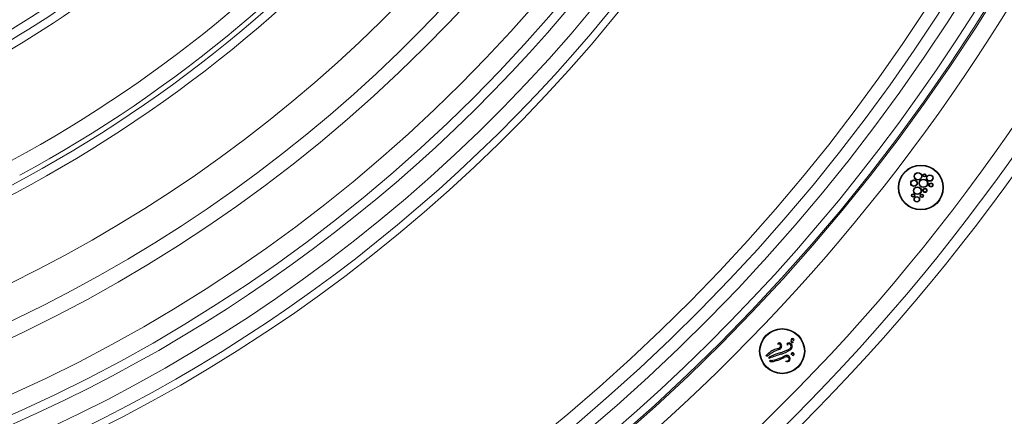
# Model space of a CAD drawing. Units: millimetres. Extents: x 0 to 420, y 0 to 297.
# Drawn here: x 129 to 158, y 51 to 63 of the extents above; entities that cross this region are included whole.
import ezdxf

# ---------------------------------------------------------------- set-up
doc = ezdxf.new("R2010")
doc.units = ezdxf.units.MM
doc.layers.add('GRUIXUDA', color=7, linetype='Continuous', lineweight=35)
doc.dimstyles.new('SLDDIMSTYLE1', dxfattribs={"dimtxt": 0.18, "dimasz": 2.910417, "dimexe": 0, "dimexo": 0.0625, "dimgap": 0, "dimtad": 0, "dimtih": 1, "dimtoh": 1, "dimdec": 0, "dimrnd": 1e-09, "dimzin": 0, "dimdsep": 46, "dimtxsty": 'Standard', "dimsah": 1, "dimcen": 0.09, "dimadec": 0, "dimazin": 0, "dimtfac": 2.910417, "dimtdec": 0, "dimtofl": 0, "dimtmove": 0, "dimatfit": 3, "dimfxl": 0, "dimfrac": 2, "dimtolj": 1, "dimtzin": 0, "dimarcsym": 0})

msp = doc.modelspace()

# ---------------------------------------------------------------- linework, layer by layer
at = {"color": 7, "linetype": 'Continuous', "lineweight": 25}
for p, q in [((150.90566, 52.84108), (150.94054, 52.8262)), ((150.97576, 52.78463), (151.00714, 52.76142)), ((151.01153, 52.68658), (151.03961, 52.65676))]:
    msp.add_line(p, q, dxfattribs=at)
at = {"color": 7, "linetype": 'Continuous', "lineweight": 18}
for radius in [57.7173, 57.39833, 56.90319, 54.91472, 54.41499, 54.37422, 44.31589, 43.77385, 42.28745]:
    msp.add_circle((111.12171, 91.64673), radius, dxfattribs=at)
at = {"color": 7, "linetype": 'Continuous', "lineweight": 25}
for centre, radius in [((155.38727, 57.70152), 0.64856), ((155.38727, 57.70152), 0.63761), ((155.30302, 58.02835), 0.10947), ((155.30302, 58.02835), 0.09878), ((155.48915, 58.05395), 0.04642), ((155.18866, 57.82844), 0.09579), ((155.18866, 57.82844), 0.0851), ((155.46148, 57.82439), 0.12369), ((155.46148, 57.82439), 0.113), ((155.48915, 58.05395), 0.03573), ((155.6445, 57.97664), 0.0945), ((155.6445, 57.97664), 0.08456), ((155.67698, 57.77378), 0.05991), ((155.67698, 57.77378), 0.04922), ((155.28878, 57.61), 0.11239), ((155.28878, 57.61), 0.1017), ((155.50452, 57.61817), 0.06045), ((155.50452, 57.61817), 0.04976), ((155.16179, 57.4722), 0.04832), ((155.16179, 57.4722), 0.03763), ((155.27136, 57.3609), 0.0802), ((155.27136, 57.3609), 0.06951), ((155.41202, 57.46177), 0.04832), ((155.41202, 57.46177), 0.03763), ((151.37519, 52.96673), 0.65345), ((151.37519, 52.96673), 0.64227)]:
    msp.add_circle(centre, radius, dxfattribs=at)
at = {"color": 8, "linetype": 'Continuous', "lineweight": 18}
for radius, start, end in [(54.14863, 62.4603, 270), (45.77064, 90, 37.496121), (45.55404, 62.763612, 270), (45.12255, 90, 37.234261), (44.58727, 62.511354, 270), (54.14863, 270, 37.5397), (45.55404, 270, 37.494782), (44.58727, 270, 37.43176)]:
    msp.add_arc((111.12171, 91.64673), radius, start, end, dxfattribs=at)
at = {"color": 7, "linetype": 'Continuous', "lineweight": 18}
for radius, start, end in [(41.8564, 293.059547, 246.955438), (40.86137, 293.481256, 246.271689), (34.42261, 299.838994, 55.277086), (33.96993, 299.640953, 55.277086), (38.34963, 295.695845, 30.603301), (38.59435, 295.695845, 30.603301), (38.20487, 298.44813, 30.582791), (37.71685, 298.44813, 30.582791), (53.64757, 184.616613, 355.383387), (53.29376, 184.616613, 355.383387), (52.9155, 184.649996, 355.350004), (34.68516, 299.91617, 335.764156), (34.91727, 299.91617, 335.764156)]:
    msp.add_arc((111.12171, 91.64673), radius, start, end, dxfattribs=at)
at = {"color": 7, "linetype": 'Continuous', "lineweight": 25}
for centre, radius, start, end in [((151.69292, 53.27727), 0.06406, 132.406743, 243.215193), ((151.69614, 53.27511), 0.04771, 150.55501, 281.911642), ((151.67861, 53.2877), 0.04685, 57.658534, 128.073275), ((151.67979, 53.28493), 0.02864, 327.786529, 151.58017), ((151.68907, 53.29838), 0.03238, 297.512354, 63.201536), ((151.35085, 52.53289), 0.51965, 98.844374, 134.809096), ((151.67876, 51.93324), 1.15013, 110.254149, 124.889703), ((151.29489, 53.14337), 0.06185, 25.856614, 162.079537), ((151.27704, 53.12556), 0.05512, 41.459211, 138.057949), ((151.25323, 53.12118), 0.07689, 283.325183, 32.116754), ((151.25135, 53.11971), 0.11137, 285.229009, 27.046392), ((150.88712, 54.34096), 1.48405, 287.138624, 298.816786), ((151.13166, 53.66614), 0.81493, 285.581687, 307.127739), ((151.54862, 53.16924), 0.03377, 108.382789, 245.404363), ((151.55995, 53.15251), 0.02898, 99.821217, 208.836255), ((151.56597, 53.10724), 0.09812, 59.472988, 106.582976), ((151.55607, 53.10322), 0.07785, 306.559182, 90.782678), ((151.55918, 53.10142), 0.10663, 307.127739, 57.919832), ((151.6795, 53.25198), 0.03545, 244.155475, 318.354657), ((150.09733, 53.97831), 1.39523, 305.404868, 309.490294), ((150.00129, 54.41166), 1.84279, 300.643143, 303.593084), ((152.03201, 50.62835), 2.40108, 107.138624, 116.097752), ((152.11967, 50.12309), 2.8633, 105.581687, 112.864353), ((151.15701, 52.12968), 0.57559, 99.626868, 104.640103), ((150.84431, 53.97317), 1.29424, 279.626868, 296.740885), ((150.87912, 53.86592), 1.21849, 279.397433, 297.179659), ((151.29717, 53.07437), 0.28779, 296.740885, 302.054053), ((151.4991, 52.69391), 0.1085, 60.253823, 125.746177), ((151.50402, 52.74404), 0.10195, 340.14471, 122.054053), ((151.5263, 52.74409), 0.08136, 230.752355, 334.776208), ((151.49727, 52.76855), 0.0903, 255.608034, 317.499323), ((151.52484, 52.74328), 0.05291, 317.499323, 57.931639), ((151.67671, 52.8791), 0.04247, 356.65119, 207.182589), ((151.66875, 52.87277), 0.03256, 25.901028, 203.665571), ((151.68024, 52.87596), 0.02093, 214.011494, 31.785268), ((151.68513, 52.86729), 0.02245, 187.777011, 245.421639), ((151.68911, 52.87303), 0.02935, 243.022035, 352.453068), ((151.67585, 52.87813), 0.04329, 348.056973, 357.997313), ((151.27353, 51.48283), 1.19702, 99.397433, 101.269124)]:
    msp.add_arc(centre, radius, start, end, dxfattribs=at)

# ---------------------------------------------------------------- leaders
at = {"layer": 'GRUIXUDA'}
msp.add_leader([(155.42529, 65.07563), (168.15803, 54.03178), (182.43084, 54.03178)], dimstyle='SLDDIMSTYLE1', dxfattribs=at)

doc.saveas('drawing.dxf')
